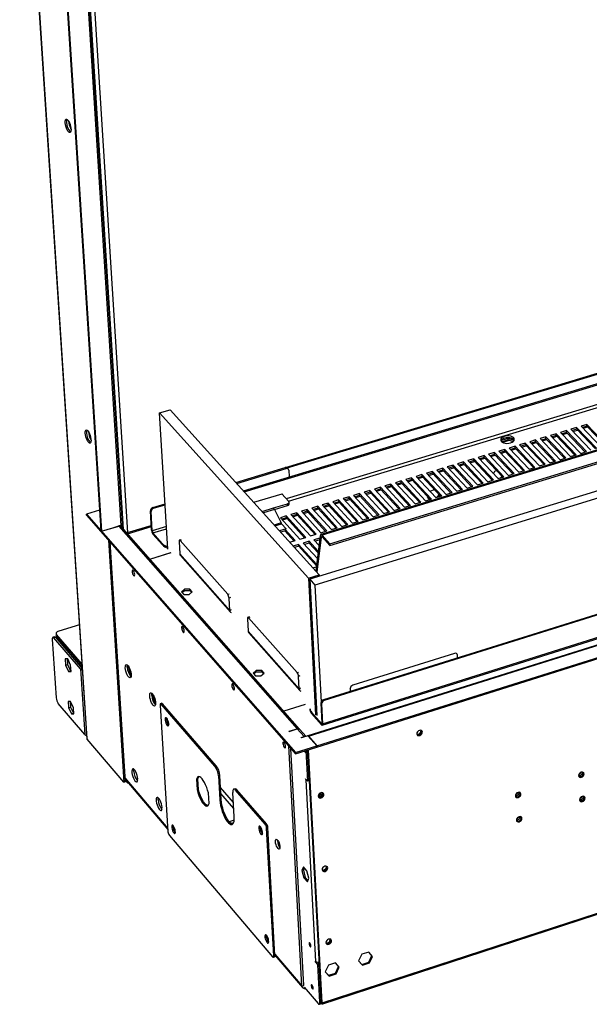
# Model space of a CAD drawing. Units: millimetres. Extents: x 2 to 4202, y -3 to 5937.
# Drawn here: x 1755 to 2098, y 637 to 1229 of the extents above; entities that cross this region are included whole.
import ezdxf

# ---------------------------------------------------------------- set-up
doc = ezdxf.new("R2010")
doc.units = ezdxf.units.MM
doc.header["$LTSCALE"] = 20

msp = doc.modelspace()

# ---------------------------------------------------------------- linework, layer by layer
at = {"color": 7, "linetype": 'Continuous', "lineweight": 25}
for p, q in [((1755.34, 1413.101), (1795.784, 796.543)), ((1774.433, 1384.659), (1804.129, 921.558)), ((1774.813, 1384.271), (1804.496, 921.14)), ((1817.083, 925.595), (1789.234, 1368.013)), ((1889.859, 945.456), (3083.469, 1306.665)), ((1890.42, 944.834), (3084.143, 1306.144)), ((3199.787, 1305.099), (1936.474, 919.157)), ((3200.64, 1304.873), (1937.14, 918.827)), ((1941.857, 913.633), (3206.324, 1300.574)), ((1941.916, 912.499), (3206.262, 1299.507)), ((3208.099, 1285.069), (1929.739, 892.268)), ((3211.884, 1282.196), (1932.873, 888.79)), ((3209.177, 1217.172), (1938.031, 819.787)), ((3209.647, 1216.809), (1938.421, 819.348)), ((3231.038, 1207.079), (1928.526, 798.157)), ((1928.977, 797.923), (3231.621, 1206.922)), ((1934.057, 792.159), (3237.775, 1202.179)), ((1934.097, 791.414), (3237.731, 1201.478)), ((1937.104, 636.971), (3221.333, 1055.159)), ((1937.205, 637.718), (3221.864, 1055.982)), ((1915.248, 959.454), (2165.472, 1035.064)), ((1916.275, 959.239), (2164.524, 1034.262)), ((1839.465, 992.252), (1845.883, 994.166)), ((1844.423, 910.429), (1839.465, 992.252)), ((1839.465, 992.252), (1928.92, 892.953)), ((1845.883, 994.166), (1935.447, 894.959)), ((2090.228, 983.481), (2086.763, 982.426)), ((2086.763, 982.426), (2098.844, 969.807)), ((2090.27, 982.395), (2087.577, 981.576)), ((2102.316, 970.868), (2090.228, 983.481)), ((2090.27, 982.395), (2090.228, 983.481)), ((2101.541, 970.631), (2090.27, 982.395)), ((2096.383, 985.353), (2092.922, 984.3)), ((2092.922, 984.3), (2105.016, 971.692)), ((2096.425, 984.268), (2093.737, 983.45)), ((2094.182, 982.986), (2096.87, 983.804)), ((2108.485, 972.752), (2096.383, 985.353)), ((2096.425, 984.268), (2096.383, 985.353)), ((2107.708, 972.515), (2096.425, 984.268)), ((1937.253, 804.626), (2490.524, 978.178)), ((2049.018, 976.846), (2044.956, 975.612)), ((2052.076, 975.848), (2049.018, 976.846)), ((2049.048, 976.122), (2049.018, 976.846)), ((2050.923, 977.052), (2051.063, 976.917)), ((2051.063, 976.917), (2052.45, 975.453)), ((2071.728, 977.852), (2068.254, 976.795)), ((2068.254, 976.795), (2080.296, 964.142)), ((2071.772, 976.766), (2069.066, 975.942)), ((2083.778, 965.206), (2071.728, 977.852)), ((2071.772, 976.766), (2071.728, 977.852)), ((2083.007, 964.97), (2071.772, 976.766)), ((2077.9, 979.73), (2074.429, 978.674)), ((2074.429, 978.674), (2086.484, 966.032)), ((2077.943, 978.644), (2075.242, 977.822)), ((2075.686, 977.357), (2078.387, 978.179)), ((2089.963, 967.095), (2077.9, 979.73)), ((2077.943, 978.644), (2077.9, 979.73)), ((2089.191, 966.859), (2077.943, 978.644)), ((2084.067, 981.606), (2080.599, 980.551)), ((2080.599, 980.551), (2092.667, 967.921)), ((2084.109, 980.52), (2081.412, 979.7)), ((2081.856, 979.235), (2084.553, 980.056)), ((2096.142, 968.982), (2084.067, 981.606)), ((2084.109, 980.52), (2084.067, 981.606)), ((2095.369, 968.746), (2084.109, 980.52)), ((2088.022, 981.111), (2090.714, 981.931)), ((2044.956, 975.612), (2044.906, 975.165)), ((2044.979, 975.083), (2044.956, 975.612)), ((2045.134, 974.932), (2049.048, 976.122)), ((2050.039, 975.798), (2045.782, 974.504)), ((2049.048, 976.122), (2052.136, 975.114)), ((2053.18, 972.209), (2049.696, 971.149)), ((2049.696, 971.149), (2061.698, 958.462)), ((2053.225, 971.121), (2050.505, 970.294)), ((2050.947, 969.827), (2053.667, 970.655)), ((2065.189, 959.528), (2053.18, 972.209)), ((2053.225, 971.121), (2053.18, 972.209)), ((2064.424, 959.294), (2053.225, 971.121)), ((2059.368, 974.092), (2055.888, 973.033)), ((2055.888, 973.033), (2067.903, 960.357)), ((2059.413, 973.004), (2056.698, 972.178)), ((2057.14, 971.712), (2059.855, 972.538)), ((2071.391, 961.422), (2059.368, 974.092)), ((2059.413, 973.004), (2059.368, 974.092)), ((2070.624, 961.188), (2059.413, 973.004)), ((2065.551, 975.973), (2062.074, 974.915)), ((2062.074, 974.915), (2074.102, 962.251)), ((2065.595, 974.886), (2062.885, 974.061)), ((2063.327, 973.595), (2066.038, 974.42)), ((2077.587, 963.315), (2065.551, 975.973)), ((2065.595, 974.886), (2065.551, 975.973)), ((2076.818, 963.08), (2065.595, 974.886)), ((2069.509, 975.477), (2072.215, 976.3)), ((2028.371, 964.661), (2024.875, 963.597)), ((2040.327, 951.935), (2028.371, 964.661)), ((2028.419, 963.572), (2028.371, 964.661)), ((2034.581, 966.55), (2031.088, 965.487)), ((2031.088, 965.487), (2043.051, 952.767)), ((2034.628, 965.462), (2031.895, 964.63)), ((2032.335, 964.162), (2035.069, 964.994)), ((2046.551, 953.836), (2034.581, 966.55)), ((2034.628, 965.462), (2034.581, 966.55)), ((2045.79, 953.603), (2034.628, 965.462)), ((2040.786, 968.438), (2037.297, 967.376)), ((2037.297, 967.376), (2049.272, 954.667)), ((2040.833, 967.35), (2038.104, 966.519)), ((2038.544, 966.052), (2041.274, 966.883)), ((2052.769, 955.735), (2040.786, 968.438)), ((2040.833, 967.35), (2040.786, 968.438)), ((2052.007, 955.502), (2040.833, 967.35)), ((2046.986, 970.324), (2043.499, 969.263)), ((2043.499, 969.263), (2055.488, 956.565)), ((2047.032, 969.236), (2044.307, 968.407)), ((2044.748, 967.94), (2047.473, 968.769)), ((2058.982, 957.632), (2046.986, 970.324)), ((2047.032, 969.236), (2046.986, 970.324)), ((2058.218, 957.399), (2047.032, 969.236)), ((2080.296, 964.142), (2083.778, 965.206)), ((2086.484, 966.032), (2089.963, 967.095)), ((2092.667, 967.921), (2096.142, 968.982)), ((1885.361, 950.437), (1915.031, 959.403)), ((1885.922, 949.816), (1915.595, 958.784)), ((1915.595, 958.784), (1915.031, 959.403)), ((1916.969, 958.501), (1916.405, 959.119)), ((2009.706, 958.982), (2006.201, 957.915)), ((2021.622, 946.222), (2009.706, 958.982)), ((2009.756, 957.892), (2009.706, 958.982)), ((2015.933, 960.876), (2012.431, 959.811)), ((2012.431, 959.811), (2024.353, 947.056)), ((2015.982, 959.787), (2013.235, 958.951)), ((2013.673, 958.482), (2016.421, 959.318)), ((2027.863, 948.128), (2015.933, 960.876)), ((2015.982, 959.787), (2015.933, 960.876)), ((2027.106, 947.897), (2015.982, 959.787)), ((2022.155, 962.769), (2018.656, 961.705)), ((2018.656, 961.705), (2030.591, 948.961)), ((2022.203, 961.68), (2019.46, 960.846)), ((2019.899, 960.377), (2022.642, 961.212)), ((2034.098, 950.032), (2022.155, 962.769)), ((2022.203, 961.68), (2022.155, 962.769)), ((2033.34, 949.801), (2022.203, 961.68)), ((2024.875, 963.597), (2036.824, 950.865)), ((2028.419, 963.572), (2025.68, 962.739)), ((2026.12, 962.27), (2028.858, 963.104)), ((2039.568, 951.703), (2028.419, 963.572)), ((2061.698, 958.462), (2065.189, 959.528)), ((2067.903, 960.357), (2071.391, 961.422)), ((2074.102, 962.251), (2077.587, 963.315)), ((1917.249, 957.801), (1917.464, 953.81)), ((1990.991, 953.288), (1987.476, 952.218)), ((2002.867, 940.494), (1990.991, 953.288)), ((1991.042, 952.197), (1990.991, 953.288)), ((1997.235, 955.188), (1993.723, 954.119)), ((1993.723, 954.119), (2005.605, 941.33)), ((1997.286, 954.097), (1994.524, 953.257)), ((1994.961, 952.786), (1997.723, 953.627)), ((2009.125, 942.405), (1997.235, 955.188)), ((1997.286, 954.097), (1997.235, 955.188)), ((2008.372, 942.175), (1997.286, 954.097)), ((2003.473, 957.086), (1999.965, 956.018)), ((1999.965, 956.018), (2011.86, 943.24)), ((2003.523, 955.996), (2000.767, 955.157)), ((2001.204, 954.687), (2003.961, 955.526)), ((2015.376, 944.314), (2003.473, 957.086)), ((2003.523, 955.996), (2003.473, 957.086)), ((2014.623, 944.084), (2003.523, 955.996)), ((2006.201, 957.915), (2018.11, 945.149)), ((2009.756, 957.892), (2007.003, 957.055)), ((2007.442, 956.585), (2010.194, 957.423)), ((2020.867, 945.991), (2009.756, 957.892)), ((2040.307, 955.685), (2041.053, 957.228)), ((2041.053, 957.228), (2042.082, 957.542)), ((2043.051, 952.767), (2046.551, 953.836)), ((2045.664, 953.737), (2045.566, 953.535)), ((2049.272, 954.667), (2052.769, 955.735)), ((2055.488, 956.565), (2058.982, 957.632)), ((1972.226, 947.579), (1968.702, 946.506)), ((1984.061, 934.75), (1972.226, 947.579)), ((1972.279, 946.487), (1972.226, 947.579)), ((1978.486, 949.483), (1974.965, 948.412)), ((1974.965, 948.412), (1986.807, 935.588)), ((1978.539, 948.392), (1975.764, 947.548)), ((1976.199, 947.076), (1978.975, 947.921)), ((1990.336, 936.666), (1978.486, 949.483)), ((1978.539, 948.392), (1978.486, 949.483)), ((1989.588, 936.438), (1978.539, 948.392)), ((1984.741, 951.386), (1981.224, 950.316)), ((1981.224, 950.316), (1993.079, 937.504)), ((1984.794, 950.296), (1982.023, 949.452)), ((1982.459, 948.981), (1985.23, 949.825)), ((1996.604, 938.581), (1984.741, 951.386)), ((1984.794, 950.296), (1984.741, 951.386)), ((1995.855, 938.352), (1984.794, 950.296)), ((1987.476, 952.218), (1999.345, 939.418)), ((1991.042, 952.197), (1988.276, 951.356)), ((1988.713, 950.885), (1991.479, 951.727)), ((2002.117, 940.264), (1991.042, 952.197)), ((2024.353, 947.056), (2027.863, 948.128)), ((2030.591, 948.961), (2034.098, 950.032)), ((2036.824, 950.865), (2040.327, 951.935)), ((1896.107, 938.535), (1913.169, 943.709)), ((1912.914, 943.631), (1917.158, 938.956)), ((1913.169, 943.709), (1913.19, 943.327)), ((1953.41, 941.854), (1949.876, 940.779)), ((1965.205, 928.991), (1953.41, 941.854)), ((1953.465, 940.762), (1953.41, 941.854)), ((1959.687, 943.764), (1956.157, 942.69)), ((1956.157, 942.69), (1967.958, 929.831)), ((1959.742, 942.672), (1956.953, 941.823)), ((1957.387, 941.35), (1960.177, 942.199)), ((1971.496, 930.912), (1959.687, 943.764)), ((1959.742, 942.672), (1959.687, 943.764)), ((1970.753, 930.685), (1959.742, 942.672)), ((1965.959, 945.672), (1962.432, 944.599)), ((1962.432, 944.599), (1974.247, 931.752)), ((1966.013, 944.58), (1963.229, 943.733)), ((1963.663, 943.26), (1966.448, 944.108)), ((1977.782, 932.832), (1965.959, 945.672)), ((1966.013, 944.58), (1965.959, 945.672)), ((1977.037, 932.604), (1966.013, 944.58)), ((1968.702, 946.506), (1980.53, 933.671)), ((1972.279, 946.487), (1969.499, 945.641)), ((1969.934, 945.169), (1972.714, 946.015)), ((1983.316, 934.522), (1972.279, 946.487)), ((2000.646, 941.582), (2000.731, 941.758)), ((2001.807, 940.17), (2000.646, 941.582)), ((2002.261, 944.93), (2002.524, 945.474)), ((2002.524, 945.474), (2004.69, 946.135)), ((2005.605, 941.33), (2009.125, 942.405)), ((2007.65, 942.952), (2007.085, 941.782)), ((2008.029, 942.544), (2007.761, 941.988)), ((2011.86, 943.24), (2015.376, 944.314)), ((2018.11, 945.149), (2021.622, 946.222)), ((1835.433, 935.337), (1842.78, 937.557)), ((1835.433, 935.337), (1835.803, 934.92)), ((1835.803, 934.92), (1842.811, 937.038)), ((1908.043, 935.128), (1916.334, 937.647)), ((1908.632, 934.194), (1916.393, 936.552)), ((1916.393, 936.552), (1916.334, 937.647)), ((1917.387, 937.485), (1917.328, 938.58)), ((1934.544, 936.114), (1931, 935.036)), ((1931, 935.036), (1942.747, 922.131)), ((1946.297, 923.216), (1934.544, 936.114)), ((1934.601, 935.021), (1934.544, 936.114)), ((1940.838, 938.029), (1937.298, 936.952)), ((1937.298, 936.952), (1949.058, 924.059)), ((1940.895, 936.936), (1938.091, 936.083)), ((1938.523, 935.608), (1941.328, 936.462)), ((1952.606, 925.142), (1940.838, 938.029)), ((1940.895, 936.936), (1940.838, 938.029)), ((1951.867, 924.917), (1940.895, 936.936)), ((1947.127, 939.942), (1943.59, 938.866)), ((1943.59, 938.866), (1955.364, 925.985)), ((1947.183, 938.85), (1944.384, 937.998)), ((1944.817, 937.524), (1947.616, 938.376)), ((1958.908, 927.067), (1947.127, 939.942)), ((1947.183, 938.85), (1947.127, 939.942)), ((1958.168, 926.841), (1947.183, 938.85)), ((1949.876, 940.779), (1961.664, 927.909)), ((1953.465, 940.762), (1950.671, 939.911)), ((1951.105, 939.438), (1953.899, 940.288)), ((1964.464, 928.764), (1953.465, 940.762)), ((1986.807, 935.588), (1990.336, 936.666)), ((1993.079, 937.504), (1996.604, 938.581)), ((1999.345, 939.418), (2002.867, 940.494)), ((1803.343, 933.802), (1795.467, 931.427)), ((1795.514, 930.696), (1795.467, 931.427)), ((1795.467, 931.427), (1921.243, 788.131)), ((1795.514, 930.696), (1921.284, 787.386)), ((1834.301, 932.975), (1833.931, 933.392)), ((1834.649, 921.695), (1833.931, 933.392)), ((1835.019, 921.277), (1834.301, 932.975)), ((1908.623, 934.211), (1912.497, 926.088)), ((1915.626, 930.358), (1912.074, 929.277)), ((1912.074, 929.277), (1923.778, 916.338)), ((1915.685, 929.264), (1912.863, 928.405)), ((1927.339, 917.425), (1915.626, 930.358)), ((1915.685, 929.264), (1915.626, 930.358)), ((1926.607, 917.202), (1915.685, 929.264)), ((1921.938, 932.278), (1918.388, 931.199)), ((1918.388, 931.199), (1930.107, 918.271)), ((1921.996, 931.185), (1919.178, 930.327)), ((1919.609, 929.851), (1922.428, 930.709)), ((1933.664, 919.357), (1921.938, 932.278)), ((1921.996, 931.185), (1921.938, 932.278)), ((1932.931, 919.133), (1921.996, 931.185)), ((1928.243, 934.197), (1924.697, 933.118)), ((1924.697, 933.118), (1936.43, 920.202)), ((1928.301, 933.104), (1925.488, 932.247)), ((1925.92, 931.772), (1928.733, 932.629)), ((1939.984, 921.287), (1928.243, 934.197)), ((1928.301, 933.104), (1928.243, 934.197)), ((1939.249, 921.063), (1928.301, 933.104)), ((1934.601, 935.021), (1931.792, 934.166)), ((1932.224, 933.691), (1935.033, 934.546)), ((1945.561, 922.991), (1934.601, 935.021)), ((1967.958, 929.831), (1971.496, 930.912)), ((1974.247, 931.752), (1977.782, 932.832)), ((1980.53, 933.671), (1984.061, 934.75)), ((1804.496, 921.14), (1816.064, 924.64)), ((1810.084, 922.829), (1814.869, 924.277)), ((1810.121, 922.787), (1814.906, 924.235)), ((1814.906, 924.235), (1922.192, 802.43)), ((1816.286, 923.975), (1815.777, 924.553)), ((1816.231, 924.037), (1816.19, 924.681)), ((1923.632, 802.14), (1816.323, 923.933)), ((1817.105, 923.045), (1816.969, 925.215)), ((1820.175, 919.561), (1834.513, 923.905)), ((1912.788, 925.629), (1915.502, 922.627)), ((1913.293, 927.929), (1916.116, 928.788)), ((1942.747, 922.131), (1946.297, 923.216)), ((1949.058, 924.059), (1952.606, 925.142)), ((1955.364, 925.985), (1958.908, 927.067)), ((1961.664, 927.909), (1965.205, 928.991)), ((1804.496, 921.14), (1804.129, 921.558)), ((1810.121, 922.787), (1810.084, 922.829)), ((1820.147, 920.32), (1819.627, 920.183)), ((1835.019, 921.277), (1834.649, 921.695)), ((1841.171, 913.644), (1835.433, 920.129)), ((1835.433, 920.129), (1835.478, 919.399)), ((1841.216, 912.913), (1835.478, 919.399)), ((1915.502, 922.627), (1911.555, 921.424)), ((1914.968, 921.35), (1912.343, 920.55)), ((1920.278, 915.269), (1914.823, 921.306)), ((1921.008, 915.492), (1914.92, 922.228)), ((1915.513, 922.408), (1915.502, 922.627)), ((1923.778, 916.338), (1927.339, 917.425)), ((1930.107, 918.271), (1933.664, 919.357)), ((1936.098, 918.463), (1933.362, 897.268)), ((1936.678, 917.512), (1933.975, 896.589)), ((1936.678, 917.512), (1936.098, 918.463)), ((1936.43, 920.202), (1939.984, 921.287)), ((1937.14, 918.827), (1941.857, 913.633)), ((1937.199, 917.694), (1937.14, 918.827)), ((1937.199, 917.694), (1941.916, 912.499)), ((1808.666, 915.71), (1817.934, 770.335)), ((1809.54, 914.714), (1818.719, 770.581)), ((1841.216, 912.913), (1841.171, 913.644)), ((1851.149, 914.873), (1851.589, 907.538)), ((1852.189, 915.959), (1851.39, 915.716)), ((1880.4, 883.288), (1851.807, 915.5)), ((1917.796, 914.511), (1921.008, 915.492)), ((1923.091, 913.187), (1919.877, 912.205)), ((1923.15, 912.09), (1920.666, 911.331)), ((1933.876, 901.253), (1923.091, 913.187)), ((1923.15, 912.09), (1923.091, 913.187)), ((1933.76, 900.347), (1923.15, 912.09)), ((1929.424, 915.123), (1925.862, 914.034)), ((1925.862, 914.034), (1934.319, 904.685)), ((1929.482, 914.026), (1926.652, 913.161)), ((1934.888, 909.09), (1929.424, 915.123)), ((1929.482, 914.026), (1929.424, 915.123)), ((1934.771, 908.185), (1929.482, 914.026)), ((1935.752, 917.057), (1932.193, 915.969)), ((1932.193, 915.969), (1935.329, 912.509)), ((1935.773, 915.949), (1932.984, 915.097)), ((1935.896, 916.898), (1935.752, 917.057)), ((1935.799, 916.151), (1935.752, 917.057)), ((1941.916, 912.499), (1941.857, 913.633)), ((1833.535, 904.398), (1846.318, 908.288)), ((1833.553, 904.377), (1846.336, 908.267)), ((1881.667, 873.587), (1851.589, 907.538)), ((1851.995, 906.514), (1882.072, 872.559)), ((1931.653, 899.162), (1933.687, 899.786)), ((1928.92, 892.953), (1935.447, 894.959)), ((1935.447, 894.959), (1935.496, 894.037)), ((1928.92, 892.953), (1933.292, 810.693)), ((1929.739, 892.268), (1934.086, 810.381)), ((1929.739, 892.268), (1932.873, 888.79)), ((1932.873, 888.79), (1936.589, 818.428)), ((1854.435, 886.247), (1852.585, 884.696)), ((1852.585, 884.696), (1853.954, 883.144)), ((1852.976, 884.253), (1854.479, 885.514)), ((1853.954, 883.144), (1857.173, 883.144)), ((1857.653, 886.247), (1854.435, 886.247)), ((1854.479, 885.514), (1854.435, 886.247)), ((1854.479, 885.514), (1857.696, 885.514)), ((1857.173, 883.144), (1859.022, 884.696)), ((1859.022, 884.696), (1857.653, 886.247)), ((1857.696, 885.514), (1857.653, 886.247)), ((1857.696, 885.514), (1858.675, 884.405)), ((1881.667, 873.587), (1881.243, 880.958)), ((1791.297, 864.945), (1778.785, 861.115)), ((1892.27, 868.531), (1892.688, 861.147)), ((1893.322, 869.62), (1892.516, 869.372)), ((1922.166, 836.234), (1892.949, 869.149)), ((1777.279, 859.681), (1777.351, 858.614)), ((1792.848, 841.297), (1777.51, 859.153)), ((1777.51, 859.153), (1777.581, 858.086)), ((1923.421, 826.456), (1892.688, 861.147)), ((1893.093, 860.117), (1923.826, 825.423)), ((1774.964, 856.168), (1777.321, 821.052)), ((1776.463, 857.739), (1775.291, 857.38)), ((1777.062, 857.414), (1775.889, 857.055)), ((1791.912, 838.385), (1775.889, 857.055)), ((1793.009, 838.84), (1777.062, 857.414)), ((1792.918, 840.228), (1777.581, 858.086)), ((2016.863, 847.708), (1955.603, 828.571)), ((2018.256, 847.434), (2018.058, 847.651)), ((2018.614, 844.979), (2018.535, 846.726)), ((1784.241, 844.344), (1782.739, 844.372)), ((1782.739, 844.372), (1782.987, 840.638)), ((1782.987, 840.638), (1784.16, 840.999)), ((1782.987, 840.638), (1784.736, 836.874)), ((1783.938, 844.349), (1784.16, 840.999)), ((1784.16, 840.999), (1785.91, 837.235)), ((1785.992, 840.577), (1784.241, 844.344)), ((1786.24, 836.841), (1785.992, 840.577)), ((1820.434, 840.39), (1820.058, 839.309)), ((1784.736, 836.874), (1785.91, 837.235)), ((1784.736, 836.874), (1786.24, 836.841)), ((1785.91, 837.235), (1786.214, 837.229)), ((1791.912, 838.385), (1793.017, 838.726)), ((1791.912, 838.385), (1794.505, 798.91)), ((1820.703, 839.137), (1820.093, 838.948)), ((1820.903, 839.711), (1820.703, 839.137)), ((1820.703, 839.137), (1821.87, 834.752)), ((1821.87, 834.752), (1821.525, 834.645)), ((1821.87, 834.752), (1822.338, 834.211)), ((1897.593, 837.328), (1895.738, 835.741)), ((1895.738, 835.741), (1897.137, 834.153)), ((1896.127, 835.3), (1897.634, 836.589)), ((1900.847, 837.328), (1897.593, 837.328)), ((1897.634, 836.589), (1897.593, 837.328)), ((1897.634, 836.589), (1900.888, 836.589)), ((1900.393, 834.153), (1902.248, 835.741)), ((1902.248, 835.741), (1900.847, 837.328)), ((1900.888, 836.589), (1900.847, 837.328)), ((1900.888, 836.589), (1901.9, 835.443)), ((1897.137, 834.153), (1900.393, 834.153)), ((1923.421, 826.456), (1923.021, 833.876)), ((1835.117, 823.419), (1834.735, 822.338)), ((1835.585, 822.746), (1835.381, 822.168)), ((1954.059, 826.578), (1954.149, 824.826)), ((1794.505, 798.91), (1778.528, 817.683)), ((1785.936, 818.793), (1784.436, 818.837)), ((1784.436, 818.837), (1784.683, 815.12)), ((1785.633, 818.802), (1785.854, 815.483)), ((1787.684, 815.028), (1785.936, 818.793)), ((1835.381, 822.168), (1834.77, 821.978)), ((1835.381, 822.168), (1836.552, 817.767)), ((1836.552, 817.767), (1836.206, 817.659)), ((1836.552, 817.767), (1837.038, 817.204)), ((1840.857, 817.699), (1840.062, 817.452)), ((1841.278, 817.474), (1840.484, 817.227)), ((1872.753, 779.928), (1840.484, 817.227)), ((1873.553, 780.179), (1841.278, 817.474)), ((1927.062, 817.037), (1914.081, 812.98)), ((1927.081, 817.015), (1914.101, 812.958)), ((1936.876, 817.352), (1936.486, 817.792)), ((1936.486, 817.792), (1937.114, 805.902)), ((1936.876, 817.352), (1937.503, 805.462)), ((1938.031, 819.787), (1938.421, 819.348)), ((1784.683, 815.12), (1785.854, 815.483)), ((1784.683, 815.12), (1786.429, 811.358)), ((1785.854, 815.483), (1787.6, 811.721)), ((1786.429, 811.358), (1787.6, 811.721)), ((1786.429, 811.358), (1787.93, 811.31)), ((1787.6, 811.721), (1787.904, 811.711)), ((1787.93, 811.31), (1787.684, 815.028)), ((1839.833, 816.636), (1844.515, 740.531)), ((1929.854, 814.411), (1929.893, 813.67)), ((1936.763, 805.6), (1930.733, 812.416)), ((1930.733, 812.416), (1930.772, 811.675)), ((1936.802, 804.858), (1930.772, 811.675)), ((1843.901, 808.555), (1843.565, 808.45)), ((1844.972, 805.581), (1844.341, 805.384)), ((1936.763, 805.6), (1936.802, 804.858)), ((1937.114, 805.902), (1937.503, 805.462)), ((1917.308, 800.899), (1922.192, 802.43)), ((1917.347, 800.855), (1917.308, 800.899)), ((1917.347, 800.855), (1922.231, 802.386)), ((1922.231, 802.386), (1926.382, 797.674)), ((1927.505, 797.744), (1923.671, 802.096)), ((1817.934, 770.335), (1795.939, 796.183)), ((1924.677, 797.139), (1926.382, 797.674)), ((1924.872, 796.917), (1924.677, 797.139)), ((1928.7, 798.119), (1924.872, 796.917)), ((1933.975, 792.135), (1928.7, 798.119)), ((1928.977, 797.923), (1934.057, 792.159)), ((1925.042, 647.801), (1917.151, 792.095)), ((1926.243, 648.19), (1918.471, 790.59)), ((1921.243, 788.131), (1933.975, 792.135)), ((1921.284, 787.386), (1921.243, 788.131)), ((1921.284, 787.386), (1934.014, 791.39)), ((1927.755, 787.519), (1926.445, 789.009)), ((1926.493, 789.024), (1927.751, 787.594)), ((1928.653, 770.827), (1927.656, 789.39)), ((1927.751, 787.594), (1927.755, 787.519)), ((1929.466, 771.083), (1928.469, 789.646)), ((1936.819, 638.171), (1928.687, 789.714)), ((1937.205, 637.718), (1929.047, 789.827)), ((1934.014, 791.39), (1933.975, 792.135)), ((1934.007, 791.516), (1934.097, 791.414)), ((1934.057, 792.159), (1934.097, 791.414)), ((1872.753, 779.928), (1873.553, 780.179)), ((1817.934, 770.335), (1818.719, 770.581)), ((1818.611, 772.271), (1844.427, 741.95)), ((1818.648, 771.685), (1820.379, 769.653)), ((1820.379, 769.653), (1820.341, 770.239)), ((1820.743, 769.767), (1820.379, 769.653)), ((1861.699, 772.129), (1862.495, 772.379)), ((1861.699, 772.129), (1862.085, 765.669)), ((1862.881, 765.92), (1862.495, 772.379)), ((1875.648, 774.369), (1874.848, 774.118)), ((1874.848, 774.118), (1875.699, 759.604)), ((1876.497, 759.856), (1875.648, 774.369)), ((1927.291, 772.381), (1928.653, 770.827)), ((1927.311, 772.011), (1927.291, 772.381)), ((1927.55, 772.086), (1927.311, 772.011)), ((1927.506, 771.789), (1927.311, 772.011)), ((1933.39, 662.535), (1927.506, 771.789)), ((1929.466, 771.083), (1928.653, 770.827)), ((1929.425, 771.832), (1929.519, 771.858)), ((1929.643, 771.897), (1929.519, 771.858)), ((1862.085, 765.669), (1862.881, 765.92)), ((1869.186, 757.413), (1868.803, 763.88)), ((1883.875, 758.072), (1876.073, 767.108)), ((1884.08, 754.522), (1876.28, 763.563)), ((1884.368, 749.545), (1883.527, 764.078)), ((1884.916, 766.367), (1884.114, 766.115)), ((1886.01, 765.783), (1885.209, 765.53)), ((1902.899, 745.083), (1885.209, 765.53)), ((1903.703, 745.338), (1886.01, 765.783)), ((1936.187, 763.411), (1936.164, 763.848)), ((1875.699, 759.604), (1876.497, 759.856)), ((1847.833, 743.91), (1847.523, 743.812)), ((1848.918, 740.963), (1848.292, 740.765)), ((1900.248, 743.362), (1899.911, 743.255)), ((1901.366, 740.358), (1900.692, 740.144)), ((1902.899, 745.083), (1903.703, 745.338)), ((1904.549, 742.994), (1903.745, 742.739)), ((1908.061, 665.875), (1903.745, 742.739)), ((1908.859, 666.132), (1904.549, 742.994)), ((1845.338, 738.24), (1907.382, 665.328)), ((1910.514, 735.305), (1910.334, 735.248)), ((1910.341, 735.003), (1910.35, 735.613)), ((1910.536, 735.363), (1910.514, 735.305)), ((1910.514, 735.305), (1911.612, 731.172)), ((1911.826, 731.28), (1911.602, 731.209)), ((1925.927, 719.418), (1925.093, 717.26)), ((1925.899, 717.518), (1925.093, 717.26)), ((1925.093, 717.26), (1926.288, 712.758)), ((1926.416, 718.853), (1925.899, 717.518)), ((1925.899, 717.518), (1927.095, 713.016)), ((1927.958, 717.07), (1925.927, 719.418)), ((1929.154, 712.563), (1927.958, 717.07)), ((1927.095, 713.016), (1926.288, 712.758)), ((1926.288, 712.758), (1928.318, 710.408)), ((1927.095, 713.016), (1928.637, 711.231)), ((1928.318, 710.408), (1929.154, 712.563)), ((1903.905, 678.148), (1903.595, 678.048)), ((1905.037, 675.171), (1904.368, 674.956)), ((1942.501, 675.419), (1942.401, 675.848)), ((1907.831, 665.083), (1908.629, 665.34)), ((1908.061, 665.875), (1908.859, 666.132)), ((1908.851, 666.286), (1925.409, 646.839)), ((1961.071, 666.86), (1959.137, 662.881)), ((1959.137, 662.881), (1961.409, 660.267)), ((1959.138, 662.883), (1961.022, 660.717)), ((1965.276, 668.223), (1961.071, 666.86)), ((1965.224, 662.08), (1967.156, 666.055)), ((1967.545, 665.607), (1965.276, 668.223)), ((1965.612, 661.631), (1967.545, 665.607)), ((1933.197, 662.76), (1933.39, 662.535)), ((1933.217, 662.397), (1933.197, 662.76)), ((1933.449, 662.472), (1933.217, 662.397)), ((1934.567, 660.82), (1933.217, 662.397)), ((1935.371, 661.08), (1934.557, 662.03)), ((1935.371, 661.08), (1934.567, 660.82)), ((1935.794, 637.995), (1934.567, 660.82)), ((1936.596, 638.256), (1935.371, 661.08)), ((1941.026, 660.365), (1939.093, 656.38)), ((1945.244, 661.731), (1941.026, 660.365)), ((1945.205, 655.584), (1947.136, 659.561)), ((1947.525, 659.115), (1945.244, 661.731)), ((1945.592, 655.134), (1947.525, 659.115)), ((1961.022, 660.717), (1965.224, 662.08)), ((1961.022, 660.717), (1961.409, 660.267)), ((1961.409, 660.267), (1965.612, 661.631)), ((1965.224, 662.08), (1965.612, 661.631)), ((1939.093, 656.38), (1941.377, 653.766)), ((1939.096, 656.386), (1940.991, 654.217)), ((1940.991, 654.217), (1945.205, 655.584)), ((1940.991, 654.217), (1941.377, 653.766)), ((1941.377, 653.766), (1945.592, 655.134)), ((1945.205, 655.584), (1945.592, 655.134)), ((1925.042, 647.801), (1926.243, 648.19)), ((1926.303, 647.108), (1934.755, 637.183)), ((1935.444, 636.808), (1936.246, 637.069)), ((1935.794, 637.995), (1936.596, 638.256)), ((1936.549, 637.514), (1936.551, 637.479)), ((1936.744, 637.253), (1936.551, 637.479)), ((1936.598, 638.229), (1936.812, 638.299)), ((1936.705, 637.976), (1936.602, 638.097)), ((1936.744, 637.253), (1936.705, 637.976)), ((1936.819, 638.171), (1936.817, 638.17)), ((1936.817, 638.17), (1937.202, 637.718)), ((1936.819, 638.171), (1937.205, 637.718)), ((1937.205, 637.718), (1937.202, 637.718))]:
    msp.add_line(p, q, dxfattribs=at)
at = {"color": 8, "linetype": 'Continuous', "lineweight": 25}
for p, q in [((1795.939, 796.183), (1755.489, 1412.949)), ((1788.035, 1369.242), (1816.064, 924.64)), ((1817.711, 922.357), (1789.706, 1367.53)), ((1792.27, 1364.903), (1820.147, 920.32)), ((2177.96, 1020.225), (1915.656, 940.61)), ((1917.011, 939.118), (2179.379, 1018.788)), ((1937.503, 805.462), (2490.576, 978.921)), ((2051.059, 977.006), (2051.063, 976.917)), ((1901.089, 933.016), (1908.043, 935.128)), ((1908.623, 934.211), (1901.864, 932.158)), ((1814.868, 924.278), (1814.869, 924.277)), ((1814.872, 924.225), (1814.869, 924.277)), ((1820.147, 920.32), (1834.467, 924.658)), ((1843.608, 923.881), (1835.019, 921.277)), ((1912.497, 926.088), (1908.455, 924.857)), ((1908.843, 924.427), (1912.788, 925.629)), ((1835.433, 920.129), (1843.684, 922.631)), ((1936.678, 917.512), (1937.215, 917.676)), ((1852.606, 915.743), (1851.807, 915.5)), ((1880.4, 883.288), (1881.204, 883.534)), ((1882.047, 881.205), (1881.243, 880.958)), ((1882.47, 873.834), (1881.667, 873.587)), ((1893.755, 869.397), (1892.949, 869.149)), ((2016.863, 847.708), (2016.665, 847.925)), ((1922.166, 836.234), (1922.976, 836.486)), ((1923.831, 834.128), (1923.021, 833.876)), ((1955.407, 828.79), (1955.603, 828.571)), ((1924.231, 826.708), (1923.421, 826.456)), ((1954.059, 826.578), (1953.864, 826.797)), ((1937.109, 805.709), (1936.763, 805.6)), ((1922.195, 802.375), (1922.192, 802.43)), ((1926.397, 797.396), (1926.382, 797.674)), ((1928.983, 797.797), (1928.977, 797.923)), ((1818.575, 772.83), (1844.393, 742.511)), ((1927.744, 771.864), (1927.506, 771.789)), ((1929.519, 771.858), (1929.653, 771.705)), ((1934.833, 762.096), (1935.553, 762.324)), ((1935.553, 762.324), (1936.005, 761.808)), ((1936.965, 762.522), (1936.187, 763.411)), ((1884.326, 747.381), (1881.362, 746.442)), ((1882.399, 745.492), (1884.01, 746.002)), ((2054.794, 748.583), (2054.55, 748.854)), ((1908.819, 666.853), (1925.042, 647.801)), ((1936.769, 639.102), (1936.536, 639.375)), ((1936.846, 638.021), (1936.705, 637.976))]:
    msp.add_line(p, q, dxfattribs=at)
at = {"color": 7, "linetype": 'Continuous', "lineweight": 25, "flags": 128}
for points in [[(1782.68, 1166.668), (1782.682, 1167.57), (1782.815, 1168.264), (1783.069, 1168.7), (1783.424, 1168.843), (1783.855, 1168.684), (1784.33, 1168.234), (1784.813, 1167.527), (1785.268, 1166.614), (1785.663, 1165.564), (1785.966, 1164.455), (1786.157, 1163.369), (1786.22, 1162.386), (1786.151, 1161.58), (1785.956, 1161.011), (1785.648, 1160.72), (1785.251, 1160.729), (1784.794, 1161.037), (1784.311, 1161.622), (1783.838, 1162.439), (1783.409, 1163.429), (1783.057, 1164.517), (1782.808, 1165.624), (1782.68, 1166.668)], [(1794.743, 979.99), (1794.747, 980.859), (1794.879, 981.518), (1795.13, 981.919), (1795.482, 982.032), (1795.908, 981.848), (1796.376, 981.381), (1796.853, 980.665), (1797.302, 979.754), (1797.69, 978.714), (1797.989, 977.624), (1798.175, 976.565), (1798.237, 975.614), (1798.167, 974.843), (1797.973, 974.308), (1797.669, 974.05), (1797.276, 974.087), (1796.825, 974.417), (1796.348, 975.014), (1795.882, 975.835), (1795.46, 976.819), (1795.113, 977.892), (1794.869, 978.976), (1794.743, 979.99)], [(2050.495, 974.254), (2051.419, 974.627), (2052.138, 975.116), (2052.599, 975.684), (2052.768, 976.29), (2052.632, 976.888), (2052.203, 977.433), (2051.511, 977.887), (2050.608, 978.214), (2049.561, 978.391), (2048.448, 978.405), (2047.351, 978.255), (2046.351, 977.951), (2045.522, 977.516), (2044.926, 976.983), (2044.607, 976.391), (2044.589, 975.784), (2044.873, 975.206), (2045.438, 974.701), (2046.243, 974.307), (2047.228, 974.052), (2048.319, 973.955), (2049.436, 974.024), (2050.495, 974.254)], [(2052.669, 975.818), (2052.498, 976.083), (2051.932, 976.587), (2051.128, 976.982), (2050.144, 977.236), (2049.054, 977.333), (2047.938, 977.264), (2046.88, 977.034)], [(2045.354, 954.066), (2044.834, 953.531), (2044.394, 953.177)], [(1916.334, 937.647), (1916.627, 937.756), (1916.88, 937.893), (1917.083, 938.053), (1917.229, 938.229), (1917.311, 938.414), (1917.326, 938.602), (1917.275, 938.785), (1917.158, 938.956)], [(1820.023, 919.734), (1820.067, 919.807), (1820.147, 920.32)], [(1937.14, 918.827), (1936.955, 919.003), (1936.777, 919.119), (1936.612, 919.169), (1936.463, 919.153), (1936.334, 919.072), (1936.228, 918.927), (1936.149, 918.723), (1936.098, 918.463)], [(1937.199, 917.694), (1937.107, 917.782), (1937.018, 917.84), (1936.935, 917.865), (1936.861, 917.857), (1936.796, 917.817), (1936.743, 917.744), (1936.704, 917.642), (1936.678, 917.512)], [(1851.807, 915.5), (1851.663, 915.636), (1851.528, 915.711), (1851.407, 915.72), (1851.305, 915.665), (1851.226, 915.547), (1851.172, 915.371), (1851.146, 915.144), (1851.149, 914.873)], [(1824.489, 895.12), (1824.394, 895.774), (1824.195, 896.463), (1823.922, 897.082), (1823.618, 897.537), (1823.329, 897.758), (1823.099, 897.712), (1822.962, 897.406), (1822.94, 896.887), (1823.035, 896.234), (1823.234, 895.545), (1823.506, 894.926), (1823.81, 894.472), (1824.099, 894.25), (1824.33, 894.295), (1824.467, 894.601), (1824.489, 895.12)], [(1892.949, 869.149), (1892.802, 869.289), (1892.664, 869.366), (1892.54, 869.378), (1892.434, 869.324), (1892.352, 869.207), (1892.296, 869.031), (1892.268, 868.803), (1892.27, 868.531)], [(1778.785, 861.115), (1778.349, 860.951), (1777.97, 860.745), (1777.663, 860.506), (1777.441, 860.243), (1777.311, 859.965), (1777.279, 859.684), (1777.346, 859.409), (1777.51, 859.153)], [(1777.581, 858.086), (1777.417, 858.343), (1777.351, 858.614)], [(1854.254, 861.184), (1854.159, 861.842), (1853.958, 862.536), (1853.683, 863.161), (1853.374, 863.622), (1853.08, 863.848), (1852.845, 863.805), (1852.704, 863.5), (1852.68, 862.979), (1852.775, 862.322), (1852.976, 861.628), (1853.251, 861.003), (1853.559, 860.542), (1853.853, 860.316), (1854.089, 860.358), (1854.229, 860.663), (1854.254, 861.184)], [(1775.889, 857.055), (1775.683, 857.257), (1775.491, 857.369), (1775.32, 857.387), (1775.176, 857.311), (1775.065, 857.142), (1774.991, 856.889), (1774.957, 856.56), (1774.964, 856.168)], [(1776.463, 857.739), (1776.492, 857.746), (1776.664, 857.728), (1776.856, 857.616), (1777.062, 857.414)], [(1818.866, 839.034), (1818.872, 839.882), (1819.006, 840.518), (1819.259, 840.896), (1819.611, 840.987), (1820.037, 840.784), (1820.505, 840.301), (1820.981, 839.576), (1821.428, 838.661), (1821.814, 837.625), (1822.111, 836.544), (1822.295, 835.499), (1822.354, 834.567), (1822.282, 833.818), (1822.086, 833.307), (1821.781, 833.071), (1821.387, 833.129), (1820.936, 833.476), (1820.46, 834.086), (1819.995, 834.913), (1819.575, 835.897), (1819.231, 836.965), (1818.988, 838.037), (1818.866, 839.034)], [(1820.052, 839.4), (1820.058, 840.248), (1820.124, 840.662)], [(1791.912, 838.385), (1792.418, 837.883), (1793.095, 837.531)], [(1884.491, 826.709), (1884.396, 827.371), (1884.194, 828.071), (1883.915, 828.702), (1883.602, 829.169), (1883.303, 829.4), (1883.063, 829.36), (1882.919, 829.056), (1882.892, 828.533), (1882.987, 827.871), (1883.189, 827.172), (1883.468, 826.541), (1883.78, 826.074), (1884.08, 825.843), (1884.32, 825.882), (1884.464, 826.187), (1884.491, 826.709)], [(1833.54, 822.06), (1833.547, 822.91), (1833.684, 823.547), (1833.94, 823.923), (1834.296, 824.012), (1834.726, 823.805), (1835.197, 823.319), (1835.676, 822.589), (1836.127, 821.67), (1836.515, 820.629), (1836.812, 819.544), (1836.996, 818.495), (1837.054, 817.561), (1836.981, 816.811), (1836.782, 816.3), (1836.473, 816.066), (1836.076, 816.127), (1835.621, 816.478), (1835.141, 817.092), (1834.673, 817.924), (1834.25, 818.913), (1833.905, 819.985), (1833.662, 821.06), (1833.54, 822.06)], [(1834.729, 822.429), (1834.737, 823.279), (1834.804, 823.69)], [(1840.484, 817.227), (1840.341, 817.366), (1840.207, 817.444), (1840.088, 817.458), (1839.987, 817.408), (1839.908, 817.295), (1839.855, 817.124), (1839.83, 816.901), (1839.833, 816.636)], [(1840.857, 817.699), (1840.882, 817.705), (1841.002, 817.691), (1841.136, 817.613), (1841.278, 817.474)], [(1843.755, 808.741), (1843.383, 809.05), (1843.072, 809.06), (1842.86, 808.77), (1842.771, 808.215), (1842.817, 807.463), (1842.992, 806.603), (1843.276, 805.739), (1843.633, 804.976), (1844.02, 804.406), (1844.392, 804.096), (1844.704, 804.086), (1844.916, 804.375), (1845.005, 804.93), (1844.959, 805.683), (1844.784, 806.543), (1844.5, 807.407), (1844.143, 808.171), (1843.755, 808.741)], [(1936.763, 805.6), (1936.838, 805.529), (1936.909, 805.488), (1936.973, 805.481), (1937.027, 805.506), (1937.07, 805.564), (1937.099, 805.651), (1937.114, 805.766), (1937.114, 805.902)], [(1936.802, 804.858), (1936.953, 804.715), (1937.095, 804.634), (1937.222, 804.619), (1937.331, 804.67), (1937.416, 804.785), (1937.474, 804.96), (1937.504, 805.189), (1937.503, 805.462)], [(1995.707, 801.463), (1995.065, 801.14), (1994.533, 800.631), (1994.19, 800.011), (1994.09, 799.376), (1994.247, 798.822), (1994.637, 798.434), (1995.202, 798.27), (1995.855, 798.356), (1996.496, 798.678), (1997.028, 799.188), (1997.371, 799.807), (1997.471, 800.442), (1997.314, 800.996), (1996.924, 801.384), (1996.359, 801.548), (1995.707, 801.463)], [(1994.117, 799.2), (1994.414, 799.15), (1995.066, 799.236)], [(1915.212, 791.683), (1915.118, 792.348), (1914.914, 793.054), (1914.632, 793.691), (1914.314, 794.164), (1914.01, 794.4), (1913.765, 794.364), (1913.616, 794.06), (1913.587, 793.536), (1913.682, 792.87), (1913.886, 792.165), (1914.168, 791.528), (1914.485, 791.055), (1914.789, 790.818), (1915.035, 790.855), (1915.183, 791.158), (1915.212, 791.683)], [(1928.977, 797.923), (1928.826, 798.067), (1928.684, 798.149), (1928.557, 798.164), (1928.448, 798.113), (1928.373, 798.016)], [(1826.288, 772.339), (1826.166, 773.328), (1825.925, 774.393), (1825.583, 775.456), (1825.164, 776.439), (1824.701, 777.268), (1824.227, 777.881), (1823.777, 778.234), (1823.386, 778.3), (1823.082, 778.074), (1822.887, 777.573), (1822.816, 776.835), (1822.874, 775.914), (1823.057, 774.879), (1823.352, 773.806), (1823.735, 772.774), (1824.18, 771.86), (1824.653, 771.132), (1825.119, 770.644), (1825.543, 770.432), (1825.894, 770.512), (1826.147, 770.877), (1826.281, 771.502), (1826.288, 772.339)], [(1824.008, 776.763), (1824.015, 777.6), (1824.075, 777.981)], [(2093.021, 776.294), (2092.391, 775.975), (2091.866, 775.471), (2091.525, 774.859), (2091.422, 774.233), (2091.571, 773.687), (2091.95, 773.305), (2092.501, 773.145), (2093.141, 773.231), (2093.771, 773.551), (2094.296, 774.054), (2094.636, 774.666), (2094.74, 775.292), (2094.591, 775.838), (2094.212, 776.22), (2093.661, 776.38), (2093.021, 776.294)], [(2091.554, 773.741), (2092.102, 773.582), (2092.741, 773.668), (2093.372, 773.988), (2093.897, 774.491), (2094.237, 775.103), (2094.341, 775.729), (2094.223, 776.215)], [(1825.455, 772.267), (1825.251, 772.43), (1825.251, 772.43)], [(1868.803, 763.88), (1868.353, 765.547), (1867.8, 767.188), (1867.164, 768.743), (1866.466, 770.157), (1865.732, 771.379), (1864.988, 772.368), (1864.261, 773.087), (1863.575, 773.511), (1862.956, 773.626), (1862.425, 773.427), (1862.001, 772.922), (1861.699, 772.129)], [(1862.495, 772.379), (1862.797, 773.172), (1863.072, 773.547)], [(1929.264, 774.834), (1929.43, 774.717), (1929.493, 774.684)], [(1929.454, 771.31), (1929.576, 771.331), (1929.672, 771.35)], [(1862.085, 765.669), (1862.534, 764.006), (1863.086, 762.369), (1863.72, 760.817), (1864.416, 759.405), (1865.148, 758.183), (1865.891, 757.194), (1866.618, 756.472), (1867.304, 756.045), (1867.924, 755.926), (1868.456, 756.121), (1868.882, 756.622), (1869.186, 757.413)], [(1868.542, 756.18), (1868.1, 756.296), (1867.414, 756.723), (1866.687, 757.445), (1865.944, 758.434), (1865.212, 759.656), (1864.516, 761.068), (1863.881, 762.62), (1863.33, 764.256), (1862.881, 765.92)], [(1885.209, 765.53), (1884.844, 765.887), (1884.501, 766.091), (1884.193, 766.132), (1883.932, 766.011), (1883.729, 765.731), (1883.591, 765.304), (1883.522, 764.746), (1883.527, 764.078)], [(1884.916, 766.367), (1884.994, 766.385), (1885.302, 766.343), (1885.645, 766.14), (1886.01, 765.783)], [(1936.612, 760.856), (1937.257, 761.18), (1937.791, 761.692), (1938.133, 762.312), (1938.231, 762.947), (1938.07, 763.5), (1937.675, 763.886), (1937.105, 764.048), (1936.447, 763.96), (1935.802, 763.636), (1935.267, 763.124), (1934.925, 762.504), (1934.827, 761.869), (1934.988, 761.316), (1935.384, 760.929), (1935.954, 760.768), (1936.612, 760.856)], [(2054.99, 764.153), (2054.356, 763.832), (2053.829, 763.327), (2053.488, 762.713), (2053.386, 762.086), (2053.538, 761.539), (2053.921, 761.157), (2054.476, 760.997), (2055.12, 761.085), (2055.753, 761.405), (2056.28, 761.911), (2056.621, 762.524), (2056.723, 763.151), (2056.571, 763.698), (2056.188, 764.08), (2055.633, 764.24), (2054.99, 764.153)], [(1840.921, 755.188), (1840.8, 756.179), (1840.559, 757.248), (1840.215, 758.316), (1839.794, 759.303), (1839.327, 760.136), (1838.849, 760.754), (1838.396, 761.111), (1838.001, 761.179), (1837.694, 760.955), (1837.496, 760.455), (1837.423, 759.716), (1837.481, 758.793), (1837.664, 757.754), (1837.959, 756.677), (1838.345, 755.641), (1838.792, 754.722), (1839.268, 753.99), (1839.738, 753.498), (1840.166, 753.282), (1840.521, 753.359), (1840.776, 753.724), (1840.913, 754.349), (1840.921, 755.188)], [(1838.618, 759.646), (1838.626, 760.484), (1838.687, 760.862)], [(1875.699, 759.604), (1875.862, 757.988), (1876.167, 756.255), (1876.603, 754.466), (1877.156, 752.681), (1877.807, 750.961), (1878.533, 749.363), (1879.31, 747.942), (1880.112, 746.747), (1880.911, 745.818), (1881.681, 745.186), (1882.395, 744.874), (1883.028, 744.893), (1883.56, 745.242), (1883.972, 745.909), (1884.249, 746.872), (1884.383, 748.098), (1884.368, 749.545)], [(1883.279, 745.112), (1883.194, 745.127), (1882.48, 745.439), (1881.71, 746.07), (1880.91, 746.999), (1880.108, 748.195), (1879.331, 749.615), (1878.605, 751.213), (1877.954, 752.933), (1877.401, 754.718), (1876.965, 756.507), (1876.66, 758.24), (1876.497, 759.856)], [(2093.588, 761.724), (2092.959, 761.404), (2092.434, 760.901), (2092.094, 760.29), (2091.991, 759.665), (2092.14, 759.121), (2092.518, 758.741), (2093.069, 758.582), (2093.707, 758.669), (2094.337, 758.988), (2094.861, 759.491), (2095.201, 760.102), (2095.305, 760.727), (2095.156, 761.271), (2094.777, 761.652), (2094.227, 761.811), (2093.588, 761.724)], [(2092.121, 759.178), (2092.67, 759.02), (2093.308, 759.107), (2093.938, 759.426), (2094.462, 759.929), (2094.802, 760.54), (2094.906, 761.165), (2094.79, 761.646)], [(2055.608, 749.558), (2054.976, 749.237), (2054.449, 748.732), (2054.109, 748.12), (2054.007, 747.494), (2054.159, 746.949), (2054.541, 746.569), (2055.096, 746.41), (2055.738, 746.498), (2056.37, 746.819), (2056.897, 747.324), (2057.237, 747.936), (2057.339, 748.562), (2057.187, 749.107), (2056.805, 749.487), (2056.251, 749.646), (2055.608, 749.558)], [(1847.714, 744.061), (1847.344, 744.375), (1847.034, 744.393), (1846.822, 744.112), (1846.734, 743.567), (1846.78, 742.823), (1846.954, 741.97), (1847.235, 741.111), (1847.591, 740.349), (1847.976, 739.776), (1848.347, 739.461), (1848.656, 739.443), (1848.869, 739.723), (1848.957, 740.268), (1848.912, 741.012), (1848.738, 741.866), (1848.456, 742.726), (1848.1, 743.488), (1847.714, 744.061)], [(1900.132, 743.507), (1899.748, 743.828), (1899.426, 743.846), (1899.203, 743.56), (1899.108, 743.003), (1899.151, 742.244), (1899.327, 741.373), (1899.615, 740.496), (1899.981, 739.718), (1900.379, 739.133), (1900.763, 738.812), (1901.086, 738.793), (1901.308, 739.079), (1901.404, 739.635), (1901.361, 740.395), (1901.185, 741.266), (1900.897, 742.144), (1900.531, 742.922), (1900.132, 743.507)], [(1909.135, 734.619), (1909.161, 735.365), (1909.33, 735.862), (1909.623, 736.056), (1910.009, 735.927), (1910.445, 735.487), (1910.885, 734.785), (1911.281, 733.897), (1911.589, 732.919), (1911.777, 731.957), (1911.823, 731.115), (1911.724, 730.485), (1911.489, 730.135), (1911.145, 730.103), (1910.728, 730.392), (1910.284, 730.971), (1909.861, 731.776), (1909.505, 732.722), (1909.253, 733.705), (1909.135, 734.619)], [(1938.956, 716.701), (1939.598, 717.026), (1940.13, 717.535), (1940.471, 718.152), (1940.569, 718.783), (1940.409, 719.331), (1940.015, 719.713), (1939.447, 719.871), (1938.792, 719.78), (1938.15, 719.456), (1937.617, 718.946), (1937.276, 718.329), (1937.179, 717.698), (1937.339, 717.15), (1937.733, 716.768), (1938.301, 716.611), (1938.956, 716.701)], [(1903.817, 678.257), (1903.435, 678.584), (1903.114, 678.61), (1902.892, 678.333), (1902.797, 677.786), (1902.839, 677.036), (1903.014, 676.172), (1903.301, 675.299), (1903.664, 674.522), (1904.061, 673.935), (1904.443, 673.608), (1904.764, 673.581), (1904.986, 673.858), (1905.082, 674.404), (1905.039, 675.155), (1904.864, 676.019), (1904.578, 676.893), (1904.214, 677.67), (1903.817, 678.257)], [(1941.281, 672.897), (1941.921, 673.222), (1942.451, 673.73), (1942.791, 674.343), (1942.888, 674.969), (1942.729, 675.513), (1942.337, 675.89), (1941.771, 676.044), (1941.119, 675.952), (1940.479, 675.627), (1939.949, 675.119), (1939.609, 674.505), (1939.512, 673.879), (1939.672, 673.336), (1940.064, 672.958), (1940.629, 672.804), (1941.281, 672.897)], [(1929.944, 671.491), (1930.161, 671.316), (1930.336, 671.333), (1930.442, 671.54), (1930.463, 671.906), (1930.397, 672.375), (1930.252, 672.874), (1930.052, 673.329), (1929.826, 673.67), (1929.609, 673.845), (1929.435, 673.828), (1929.328, 673.62), (1929.307, 673.255), (1929.374, 672.786), (1929.518, 672.287), (1929.718, 671.832), (1929.944, 671.491)], [(1907.382, 665.328), (1907.529, 665.181), (1907.667, 665.096), (1907.791, 665.074), (1907.896, 665.118), (1907.978, 665.225), (1908.034, 665.392), (1908.062, 665.611), (1908.061, 665.875)], [(1908.859, 666.132), (1908.861, 665.869), (1908.832, 665.649), (1908.776, 665.483), (1908.694, 665.376), (1908.629, 665.34)], [(1931.317, 646.127), (1931.533, 645.95), (1931.708, 645.966), (1931.814, 646.171), (1931.835, 646.535), (1931.769, 647.001), (1931.625, 647.5), (1931.425, 647.955), (1931.199, 648.296), (1930.983, 648.472), (1930.809, 648.457), (1930.703, 648.251), (1930.681, 647.888), (1930.748, 647.421), (1930.892, 646.923), (1931.092, 646.468), (1931.317, 646.127)], [(1934.755, 637.183), (1934.979, 636.96), (1935.189, 636.829), (1935.378, 636.795), (1935.538, 636.859), (1935.664, 637.019), (1935.751, 637.268), (1935.795, 637.598), (1935.794, 637.995)], [(1936.596, 638.256), (1936.597, 637.859), (1936.553, 637.529), (1936.466, 637.28), (1936.34, 637.12), (1936.246, 637.069)], [(1936.572, 637.875), (1936.846, 637.892), (1936.854, 637.893)], [(1936.573, 638.701), (1936.67, 638.665), (1936.794, 638.645)], [(1936.817, 638.17), (1936.861, 637.947), (1936.849, 637.829), (1936.791, 637.838), (1936.705, 637.976)], [(1937.202, 637.718), (1937.232, 637.252), (1937.149, 636.999), (1936.974, 636.998), (1936.744, 637.253)]]:
    msp.add_lwpolyline(points, dxfattribs=at)
at = {"color": 7, "linetype": 'Continuous', "lineweight": 25}
for centre, radius, start, end in [((1786.752, 1167.403), 3.299, 155.987004, 188.79332), ((1792.299, 1167.104), 8.81, 181.333334, 223.593838), ((1795.951, 1168.403), 11.259, 184.165224, 209.807089), ((1798.608, 980.707), 3.104, 156.500892, 188.876416), ((1804.453, 980.495), 8.916, 181.716793, 223.273357), ((1807.944, 981.809), 11.262, 184.363603, 209.862432), ((2047.449, 973.956), 3.13, 100.482079, 150.780484), ((1915.498, 958.195), 1.295, 45.545631, 111.13116), ((1916.073, 957.707), 1.179, 4.587763, 113.9431), ((2002.823, 945.728), 5.299, 305.682905, 331.004124), ((1835.998, 933.348), 2.068, 105.848147, 178.777995), ((1905.082, 932.613), 3.886, 24.299407, 40.353752), ((1916.251, 937.699), 1.156, 277.038337, 349.322555), ((1836.368, 932.931), 2.068, 105.850165, 178.775532), ((1815.347, 923.043), 1.323, 44.760515, 111.176464), ((1815.384, 923.001), 1.323, 44.760621, 111.17678), ((1815.919, 925.815), 1.184, 277.019033, 349.322456), ((1914.274, 926.89), 1.949, 204.305006, 220.334606), ((1838.971, 921.957), 4.33, 183.477455, 216.218915), ((1837.18, 921.408), 2.165, 183.47569, 216.221308), ((1846.168, 918.559), 7.01, 224.525362, 254.886144), ((1846.179, 917.784), 6.955, 224.462464, 254.180339), ((1853.257, 907.607), 1.67, 182.372628, 220.9034), ((1876.9, 880.704), 4.351, 3.352563, 36.435221), ((1883.279, 873.633), 1.613, 181.626119, 243.701709), ((1894.354, 861.209), 1.668, 182.130319, 220.87079), ((2017.361, 846.641), 1.177, 4.138198, 115.033334), ((1829.595, 839.834), 9.553, 182.60687, 219.91373), ((1918.654, 833.626), 4.374, 3.267887, 36.590688), ((1956.213, 826.504), 2.154, 106.447403, 178.048354), ((1925.028, 826.493), 1.607, 181.339206, 243.85085), ((1783.893, 821.506), 6.588, 183.954999, 215.473036), ((1844.276, 822.855), 9.557, 182.557763, 220.09736), ((1938.639, 817.72), 2.155, 106.409605, 178.093078), ((1939.03, 817.28), 2.155, 106.411748, 178.090464), ((1933.014, 814.609), 3.164, 180.481687, 223.867358), ((1933.078, 813.881), 3.191, 183.795842, 223.747131), ((1849.301, 808.231), 5.726, 173.705773, 220.380841), ((1922.693, 801.198), 1.33, 45.078597, 112.107244), ((1922.732, 801.154), 1.33, 45.078716, 112.107585), ((1995.007, 800.769), 2.04, 247.296436, 16.919678), ((1994.536, 801.305), 2.136, 284.370317, 4.867109), ((1795.653, 800.467), 1.934, 233.591964, 273.680036), ((1796.382, 796.588), 0.6, 184.290845, 222.41339), ((1926.893, 796.212), 1.549, 73.051406, 109.276539), ((1833.652, 777.234), 9.656, 182.799165, 219.429076), ((1863.815, 773.422), 11.055, 3.609419, 36.049575), ((1864.619, 773.674), 11.051, 3.605299, 36.05624), ((2091.572, 776.415), 2.174, 266.096693, 359.221519), ((2090.772, 777.287), 2.435, 290.650364, 336.049243), ((1823.159, 770.556), 2.862, 17.931323, 36.691666), ((1928.555, 772.802), 1.458, 223.992145, 253.887863), ((1935.302, 763.811), 2.143, 257.158547, 4.155413), ((1935.762, 763.276), 2.047, 247.048282, 16.91094), ((1935.758, 763.28), 2.051, 247.755219, 16.588019), ((2053.555, 764.283), 2.183, 265.69231, 357.936887), ((2054.267, 763.486), 2.029, 248.240453, 16.629817), ((2052.765, 765.154), 2.437, 289.847183, 335.96167), ((1848.266, 760.109), 9.659, 182.750657, 219.612586), ((1937.746, 763.276), 2.391, 181.998518, 203.47342), ((1935.089, 763.323), 1.102, 294.904921, 4.547639), ((2092.138, 761.854), 2.174, 266.202811, 359.165932), ((2091.338, 762.728), 2.436, 290.892747, 336.020514), ((2054.172, 749.699), 2.183, 265.812087, 357.702623), ((2054.884, 748.899), 2.028, 248.289814, 16.440269), ((2053.382, 750.571), 2.438, 290.092877, 335.862459), ((1848.934, 740.826), 4.429, 183.824075, 215.713614), ((1853.25, 743.593), 5.716, 173.952009, 220.551933), ((1905.615, 742.988), 5.695, 173.249896, 221.410542), ((1899.315, 742.464), 4.439, 3.550591, 36.158626), ((1900.12, 742.72), 4.437, 3.546457, 36.16532), ((1918.057, 735.46), 7.73, 183.394066, 215.789177), ((1937.642, 719.66), 2.143, 257.501707, 3.468401), ((1938.104, 719.12), 2.044, 247.133814, 16.312824), ((1938.099, 719.123), 2.048, 247.813253, 16.028453), ((1909.329, 677.792), 5.725, 173.814406, 221.159796), ((1939.964, 675.86), 2.144, 257.843834, 2.785921), ((1940.407, 675.382), 2.094, 248.100098, 1.025368), ((1940.427, 675.315), 2.042, 247.220698, 15.718431), ((1934.883, 664.339), 2.342, 230.384224, 286.171933), ((1926.695, 647.922), 1.657, 184.198638, 280.491212)]:
    msp.add_arc(centre, radius, start, end, dxfattribs=at)

doc.saveas('drawing.dxf')
